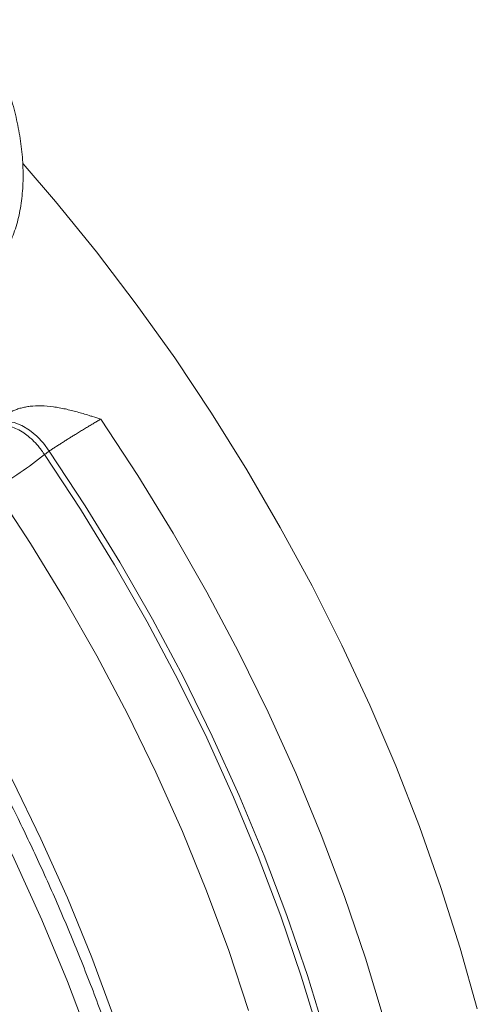
# Model space of a CAD drawing. Units: millimetres. Extents: x 17 to 1577, y -96 to 1420.
# Drawn here: x 1414 to 1460, y 1111 to 1209 of the extents above; entities that cross this region are included whole.
import ezdxf

# ---------------------------------------------------------------- set-up
doc = ezdxf.new("R2010")
doc.units = ezdxf.units.MM

msp = doc.modelspace()

# ---------------------------------------------------------------- linework, layer by layer
at = {"color": 7, "linetype": 'Continuous', "lineweight": 15, "flags": 128}
msp.add_lwpolyline([(1460.099, 1110.168), (1458.389, 1116.25), (1456.45, 1122.353), (1454.285, 1128.462), (1451.901, 1134.558), (1449.305, 1140.624), (1446.503, 1146.645), (1443.505, 1152.603), (1440.317, 1158.481), (1436.949, 1164.263), (1433.411, 1169.933), (1429.711, 1175.476), (1425.861, 1180.875), (1421.872, 1186.115), (1417.753, 1191.183), (1414.505, 1194.954)], dxfattribs=at)
at = {"color": 144, "linetype": 'Continuous', "lineweight": 0, "flags": 128}
msp.add_lwpolyline([(1417.115, 1166.132), (1416.533, 1166.929), (1415.863, 1167.638), (1415.13, 1168.232), (1414.364, 1168.687), (1413.593, 1168.986), (1412.848, 1169.117), (1412.158, 1169.075), (1411.55, 1168.862)], dxfattribs=at)
at = {"color": 8, "linetype": 'Continuous', "lineweight": 15, "flags": 128}
for points in [[(1422.294, 1169.335), (1426.009, 1163.675), (1429.556, 1157.887), (1432.925, 1151.988), (1436.105, 1145.996), (1439.087, 1139.926), (1441.864, 1133.797), (1444.427, 1127.626), (1446.769, 1121.432), (1448.882, 1115.231), (1450.761, 1109.041)], [(1417.115, 1166.132), (1420.737, 1160.629), (1424.196, 1155.001), (1427.48, 1149.264), (1430.582, 1143.434), (1433.491, 1137.529), (1436.199, 1131.566), (1438.699, 1125.562), (1440.983, 1119.533), (1443.044, 1113.498), (1444.878, 1107.474)], [(1416.639, 1165.783), (1420.242, 1160.312), (1423.681, 1154.716), (1426.948, 1149.013), (1430.032, 1143.217), (1432.925, 1137.346), (1435.618, 1131.417), (1438.104, 1125.447), (1440.376, 1119.453), (1442.426, 1113.453), (1444.249, 1107.464)], [(1437.133, 1110.01), (1435.143, 1116.003), (1432.923, 1121.994), (1430.481, 1127.965), (1427.824, 1133.896), (1424.96, 1139.771), (1421.899, 1145.57), (1418.649, 1151.276), (1415.22, 1156.871), (1411.623, 1162.339)], [(1400.079, 1155.674), (1403.675, 1150.207), (1407.104, 1144.611), (1410.354, 1138.905), (1413.416, 1133.106), (1416.279, 1127.232), (1418.936, 1121.3), (1421.378, 1115.33), (1423.598, 1109.339), (1425.589, 1103.345), (1427.344, 1097.367), (1428.858, 1091.424), (1430.128, 1085.533), (1431.148, 1079.713), (1431.916, 1073.982), (1432.429, 1068.356), (1432.661, 1063.779)], [(1421.284, 1106.72), (1418.942, 1112.914), (1416.38, 1119.085), (1413.603, 1125.214), (1410.62, 1131.284), (1407.44, 1137.276), (1404.071, 1143.175), (1400.524, 1148.963), (1396.809, 1154.623)]]:
    msp.add_lwpolyline(points, dxfattribs=at)
at = {"color": 7, "linetype": 'Continuous', "lineweight": 15}
msp.add_arc((1390.412, 1198.61), 42.018, 300.31954, 308.62286, dxfattribs=at)
for points, knots in [([(1408.983, 1182.391), (1409.318, 1182.578), (1410.162, 1183.049), (1411.281, 1184.09), (1412.343, 1185.433), (1413.181, 1186.952), (1413.821, 1188.647), (1414.255, 1190.497), (1414.483, 1192.47), (1414.509, 1194.536), (1414.341, 1196.665), (1413.99, 1198.822), (1413.479, 1200.953), (1412.844, 1202.987), (1412.175, 1204.751), (1411.489, 1206.323), (1410.761, 1207.834), (1410.182, 1208.87), (1409.873, 1209.423)], [0, 0, 0, 0, 0.0480256, 0.1207735, 0.1884783, 0.2571495, 0.3265694, 0.3963217, 0.4660094, 0.5353176, 0.6039768, 0.67171, 0.7378829, 0.8007871, 0.8582771, 0.9000891, 0.9467379, 1, 1, 1, 1]), ([(1249.063, 1146.634), (1249.064, 1146.921), (1249.065, 1147.494), (1249.076, 1148.349), (1249.092, 1149.2), (1249.116, 1150.047), (1249.146, 1150.89), (1249.183, 1151.728), (1249.226, 1152.562), (1249.277, 1153.392), (1249.334, 1154.218), (1249.486, 1156.18), (1249.804, 1159.23), (1250.423, 1163.31), (1251.231, 1167.287), (1252.24, 1171.178), (1253.445, 1174.93), (1255.338, 1179.779), (1258.216, 1185.421), (1262.466, 1191.38), (1267.491, 1196.43), (1273.23, 1200.468), (1279.595, 1203.419), (1286.48, 1205.248), (1293.766, 1205.95), (1301.325, 1205.559), (1309.028, 1204.137), (1316.754, 1201.774), (1324.39, 1198.577), (1331.93, 1194.616), (1339.469, 1189.872), (1347.106, 1184.252), (1354.831, 1177.695), (1362.535, 1170.223), (1370.093, 1161.887), (1377.379, 1152.773), (1384.265, 1142.995), (1390.63, 1132.694), (1396.368, 1122.031), (1401.393, 1111.179), (1405.644, 1100.312), (1408.522, 1091.348), (1410.414, 1084.315), (1411.619, 1079.17), (1412.628, 1074.114), (1413.436, 1069.206), (1414.055, 1064.41), (1414.402, 1060.691), (1414.586, 1057.962), (1414.68, 1056.189), (1414.747, 1054.431), (1414.788, 1052.685), (1414.794, 1051.534), (1414.796, 1050.958)], [0, 0, 0, 0, 0.002866, 0.005732, 0.008597, 0.011461, 0.014325, 0.017189, 0.020053, 0.022918, 0.025783, 0.02865, 0.043455, 0.058262, 0.073507, 0.088754, 0.104387, 0.120021, 0.151926, 0.184335, 0.217089, 0.250018, 0.282947, 0.315701, 0.34811, 0.380015, 0.411272, 0.441756, 0.47136, 0.5, 0.52864, 0.558244, 0.588728, 0.619985, 0.651891, 0.6843, 0.717053, 0.749982, 0.782911, 0.815665, 0.848074, 0.879979, 0.895612, 0.911246, 0.926492, 0.941739, 0.956544, 0.971351, 0.977082, 0.98281, 0.988538, 0.994268, 1, 1, 1, 1]), ([(1413.1, 1169.97), (1413.161, 1170.003), (1413.281, 1170.071), (1413.47, 1170.162), (1413.664, 1170.247), (1413.865, 1170.324), (1414.072, 1170.393), (1414.286, 1170.455), (1414.505, 1170.509), (1414.731, 1170.556), (1414.963, 1170.595), (1415.482, 1170.664), (1416.338, 1170.696), (1417.321, 1170.611), (1418.131, 1170.481), (1418.928, 1170.321), (1419.927, 1170.067), (1420.839, 1169.795), (1421.627, 1169.546), (1422.02, 1169.422), (1422.294, 1169.335)], [0, 0, 0, 0, 0.0240573, 0.0482381, 0.0725775, 0.0971101, 0.1218696, 0.1468887, 0.1721993, 0.197832, 0.2238164, 0.2501809, 0.3700692, 0.4994309, 0.5603292, 0.6246498, 0.7497635, 0.8748556, 0.9130919, 1, 1, 1, 1]), ([(1422.294, 1169.335), (1422.239, 1169.303), (1422.13, 1169.24), (1421.96, 1169.141), (1421.785, 1169.039), (1421.606, 1168.933), (1421.423, 1168.825), (1421.236, 1168.713), (1421.045, 1168.599), (1420.852, 1168.483), (1420.655, 1168.364), (1420.457, 1168.243), (1420.257, 1168.121), (1420.055, 1167.998), (1419.853, 1167.873), (1419.612, 1167.724), (1419.33, 1167.549), (1419.008, 1167.348), (1418.683, 1167.143), (1418.357, 1166.937), (1418.034, 1166.73), (1417.716, 1166.525), (1417.405, 1166.323), (1417.212, 1166.196), (1417.115, 1166.132)], [0, 0, 0, 0, 0.0349817, 0.070071, 0.1052683, 0.140574, 0.1759886, 0.2115124, 0.2471459, 0.2828893, 0.3187432, 0.3547078, 0.3907836, 0.4269709, 0.46327, 0.4996813, 0.5567117, 0.6153145, 0.6754907, 0.7372412, 0.8005667, 0.865468, 0.9319456, 1, 1, 1, 1]), ([(1248.626, 1146.886), (1248.627, 1146.597), (1248.628, 1146.019), (1248.639, 1145.147), (1248.655, 1144.272), (1248.679, 1143.394), (1248.709, 1142.512), (1248.746, 1141.626), (1248.79, 1140.737), (1248.841, 1139.844), (1248.898, 1138.948), (1249.051, 1136.799), (1249.371, 1133.363), (1249.993, 1128.543), (1250.805, 1123.608), (1251.82, 1118.526), (1253.031, 1113.354), (1254.934, 1106.283), (1257.827, 1097.272), (1262.099, 1086.348), (1267.151, 1075.438), (1272.92, 1064.719), (1279.318, 1054.364), (1286.24, 1044.535), (1293.565, 1035.372), (1301.163, 1026.992), (1308.907, 1019.48), (1316.674, 1012.889), (1324.35, 1007.24), (1331.93, 1002.47), (1339.509, 998.489), (1347.186, 995.274), (1354.952, 992.899), (1362.696, 991.47), (1370.295, 991.077), (1377.619, 991.783), (1384.541, 993.621), (1390.939, 996.588), (1396.708, 1000.647), (1401.76, 1005.724), (1406.033, 1011.714), (1408.926, 1017.386), (1410.828, 1022.26), (1412.04, 1026.032), (1413.054, 1029.943), (1413.866, 1033.941), (1414.489, 1038.043), (1414.837, 1041.38), (1415.022, 1043.909), (1415.117, 1045.582), (1415.184, 1047.273), (1415.226, 1048.979), (1415.231, 1050.13), (1415.233, 1050.706)], [0, 0, 0, 0, 0.002866, 0.005732, 0.008597, 0.011461, 0.014325, 0.017189, 0.020053, 0.022918, 0.025783, 0.02865, 0.043455, 0.058262, 0.073507, 0.088754, 0.104387, 0.120021, 0.151926, 0.184335, 0.217089, 0.250018, 0.282947, 0.315701, 0.34811, 0.380015, 0.411272, 0.441756, 0.47136, 0.5, 0.52864, 0.558244, 0.588728, 0.619985, 0.651891, 0.6843, 0.717053, 0.749982, 0.782911, 0.815665, 0.848074, 0.879979, 0.895612, 0.911246, 0.926492, 0.941739, 0.956544, 0.971351, 0.977082, 0.98281, 0.988538, 0.994268, 1, 1, 1, 1]), ([(1405.114, 994.73), (1405.841, 995.147), (1407.675, 996.197), (1410.44, 998.199), (1413.427, 1000.706), (1416.252, 1003.525), (1418.91, 1006.643), (1421.292, 1009.941), (1423.406, 1013.373), (1425.261, 1016.893), (1426.924, 1020.61), (1428.393, 1024.515), (1429.662, 1028.599), (1430.73, 1032.849), (1431.594, 1037.257), (1432.254, 1041.81), (1432.708, 1046.497), (1432.957, 1051.308), (1433.001, 1056.231), (1432.842, 1061.254), (1432.48, 1066.366), (1431.918, 1071.555), (1431.158, 1076.81), (1430.203, 1082.117), (1429.057, 1087.464), (1427.723, 1092.838), (1426.207, 1098.223), (1424.515, 1103.603), (1422.657, 1108.958), (1420.645, 1114.259), (1418.504, 1119.461), (1416.287, 1124.456), (1414.14, 1128.981), (1412.18, 1132.885), (1410.26, 1136.537), (1408.594, 1139.573), (1407.474, 1141.528), (1407.096, 1142.188)], [0, 0, 0, 0, 0.020482, 0.051611, 0.083119, 0.115058, 0.147465, 0.180362, 0.210165, 0.240085, 0.270105, 0.300209, 0.330379, 0.360598, 0.390848, 0.421116, 0.451391, 0.481661, 0.511917, 0.542153, 0.572363, 0.602544, 0.63269, 0.662796, 0.692854, 0.722853, 0.752776, 0.7826, 0.81228, 0.841738, 0.870818, 0.899153, 0.925642, 0.947376, 0.96575, 0.988438, 1, 1, 1, 1]), ([(1390.832, 1132.799), (1391.882, 1130.943), (1393.352, 1128.348), (1395.398, 1124.468), (1397.079, 1121.16), (1398.994, 1117.183), (1400.902, 1112.982), (1402.786, 1108.558), (1404.603, 1103.978), (1406.327, 1099.28), (1407.937, 1094.498), (1409.416, 1089.661), (1410.753, 1084.792), (1411.937, 1079.911), (1412.961, 1075.04), (1413.817, 1070.194), (1414.501, 1065.39), (1415.011, 1060.641), (1415.331, 1055.97), (1415.476, 1052.338), (1415.451, 1050.305), (1415.444, 1049.764)], [0, 0, 0, 0, 0.068255, 0.095433, 0.140588, 0.187366, 0.237458, 0.289653, 0.343461, 0.398492, 0.454467, 0.511179, 0.568473, 0.62623, 0.684357, 0.742782, 0.801449, 0.860313, 0.91934, 0.978504, 1, 1, 1, 1])]:
    msp.add_open_spline(points, degree=3, knots=knots, dxfattribs=at)
at = {"color": 144, "linetype": 'Continuous', "lineweight": 0}
for points, knots in [([(1411.075, 1168.513), (1411.111, 1168.531), (1411.184, 1168.569), (1411.297, 1168.616), (1411.414, 1168.658), (1411.576, 1168.706), (1411.791, 1168.75), (1412.156, 1168.785), (1412.65, 1168.757), (1413.268, 1168.609), (1413.912, 1168.345), (1414.429, 1168.044), (1414.831, 1167.759), (1415.112, 1167.537), (1415.401, 1167.282), (1415.59, 1167.092), (1415.687, 1166.994)], [0, 0, 0, 0, 0.030151, 0.060041, 0.089787, 0.119511, 0.181537, 0.243643, 0.369215, 0.500012, 0.62254, 0.756379, 0.812204, 0.871384, 0.933976, 1, 1, 1, 1]), ([(1415.687, 1166.994), (1415.738, 1166.941), (1415.842, 1166.831), (1415.997, 1166.654), (1416.157, 1166.461), (1416.318, 1166.251), (1416.482, 1166.024), (1416.586, 1165.864), (1416.639, 1165.783)], [0, 0, 0, 0, 0.143762, 0.296646, 0.458702, 0.629956, 0.810401, 1, 1, 1, 1])]:
    msp.add_open_spline(points, degree=3, knots=knots, dxfattribs=at)
msp.add_open_spline([(1416.639, 1165.783), (1416.798, 1165.899), (1416.956, 1166.015), (1417.115, 1166.132)], degree=3, dxfattribs=at)
at = {"color": 8, "linetype": 'Continuous', "lineweight": 15}
msp.add_open_spline([(1415.233, 1050.706), (1415.168, 1053.629), (1415.036, 1059.572), (1413.941, 1069.069), (1412.129, 1079.085), (1409.481, 1089.548), (1406.09, 1100.25), (1403.189, 1107.395), (1401.743, 1110.959)], degree=3, knots=[0, 0, 0, 0, 0.155966, 0.317181, 0.483186, 0.653405, 0.827152, 1, 1, 1, 1], dxfattribs=at)

doc.saveas('drawing.dxf')
